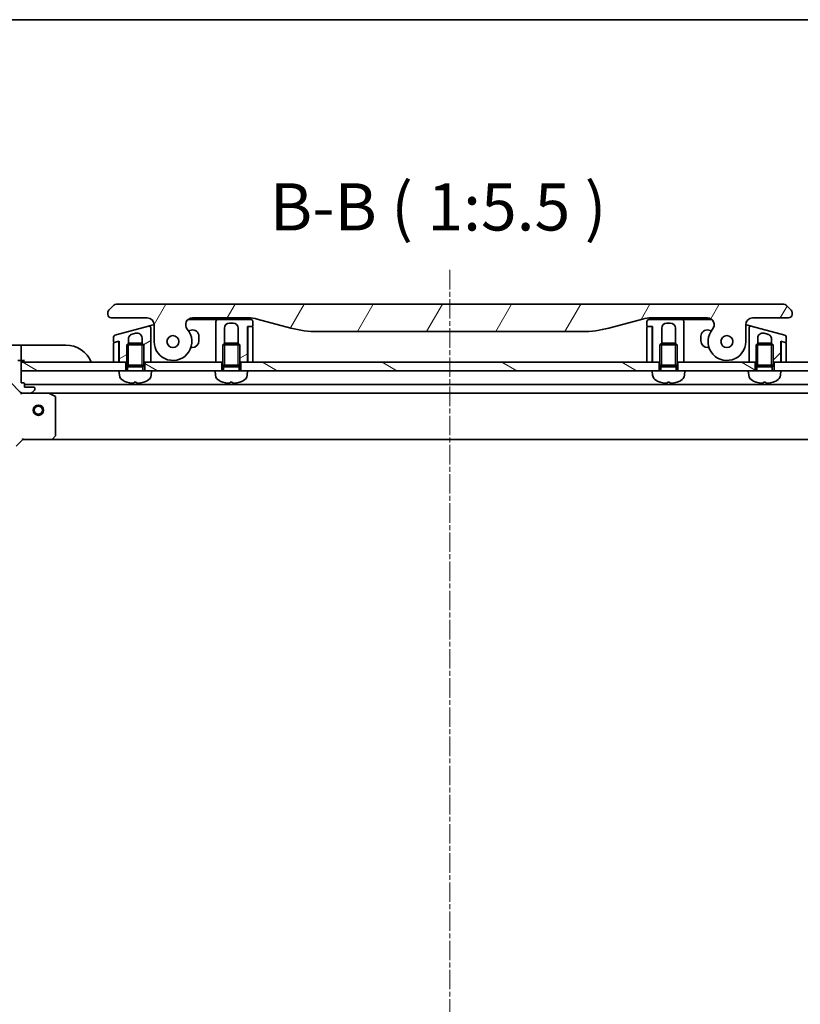
# Model space of a CAD drawing. Units: millimetres. Extents: x 0 to 8858, y 0 to 1546.
# Drawn here: x 1777 to 2005, y 1259 to 1546 of the extents above; entities that cross this region are included whole.
import ezdxf

# ---------------------------------------------------------------- set-up
doc = ezdxf.new("R2010")
doc.units = ezdxf.units.MM
doc.linetypes.add('CHAIN', pattern=[0.3543, 0.2362, -0.0295, 0.0591, -0.0295])
for name, color, linetype, lineweight in [('Border (ISO)', 7, 'Continuous', 35), ('Centerline (ISO)', 131, 'Continuous', 18), ('Hatch (ISO)', 1, 'Continuous', 18), ('Symbol (ISO)', 7, 'Continuous', 18), ('Visible (ISO)', 7, 'Continuous', 35), ('Visible Narrow (ISO)', 7, 'Continuous', 25)]:
    doc.layers.add(name, color=color, linetype=linetype, lineweight=lineweight)
doc.styles.add('Note Text (TK)', font='MS PGothic.ttf')
pattern_1 = [(150.0002, (1494.25, -44), (-8.73119, -15.123), [])]
pattern_2 = [(30, (1494.25, -44), (-8.73126, 15.12297), [])]

# ---------------------------------------------------------------- blocks, each defined once
blk = doc.blocks.new('図面枠 tk図枠')
at = {"layer": 'Border (ISO)'}
blk.add_line((14.5, 289), (405.5, 289), dxfattribs=at)

msp = doc.modelspace()

# ---------------------------------------------------------------- hatches: boundary and pattern name
at = {"layer": 'Hatch (ISO)'}
h = msp.add_hatch(dxfattribs=at)
h.set_pattern_fill('ANSI31', color=256, scale=139.7, angle=14.999978, style=0)
h.set_pattern_definition([(60, (1494.25, -44), (-15.12297, 8.73126), [])])
edge = h.paths.add_edge_path()
edge.add_ellipse((1827.4086, 1456.5765), major_axis=(-1.3067, 1.5141), ratio=1, start_angle=319.206605, end_angle=450)
edge.add_ellipse((1821.7305, 1451.6765), major_axis=(0, -5.5), ratio=1, start_angle=270, end_angle=490.793395, ccw=False)
edge.add_line((1816.2305, 1451.6765), (1816.2305, 1456.5765))
edge.add_ellipse((1814.2305, 1456.5765), major_axis=(2, 0), ratio=1, start_angle=0, end_angle=90)
edge.add_line((1814.2305, 1458.5765), (1803.7305, 1458.5765))
edge.add_ellipse((1803.7305, 1459.5765), major_axis=(-1, 0), ratio=1, start_angle=0, end_angle=90, ccw=False)
edge.add_line((1802.7305, 1459.5765), (1802.7305, 1460.1623))
edge.add_ellipse((1803.7305, 1460.1623), major_axis=(-0.7071, -0.7071), ratio=1, start_angle=270, end_angle=315, ccw=False)
edge.add_line((1803.0234, 1460.8694), (1804.4376, 1462.2836))
edge.add_ellipse((1805.1447, 1461.5765), major_axis=(-1, 0), ratio=1, start_angle=270, end_angle=315, ccw=False)
edge.add_line((1805.1447, 1462.5765), (1999.8163, 1462.5765))
edge.add_ellipse((1999.8163, 1461.5765), major_axis=(-0.7071, 0.7071), ratio=1, start_angle=270, end_angle=315, ccw=False)
edge.add_line((2000.5234, 1462.2836), (2001.9376, 1460.8694))
edge.add_ellipse((2001.2305, 1460.1623), major_axis=(0.7071, -0.7071), ratio=1, start_angle=45, end_angle=90, ccw=False)
edge.add_line((2002.2305, 1460.1623), (2002.2305, 1459.5765))
edge.add_ellipse((2001.2305, 1459.5765), major_axis=(1, 0), ratio=1, start_angle=270, end_angle=360, ccw=False)
edge.add_line((2001.2305, 1458.5765), (1990.7305, 1458.5765))
edge.add_ellipse((1990.7305, 1456.5765), major_axis=(0, 2), ratio=1, start_angle=0, end_angle=90)
edge.add_line((1988.7305, 1456.5765), (1988.7305, 1451.6765))
edge.add_ellipse((1983.2305, 1451.6765), major_axis=(-3.5933, -4.1639), ratio=1, start_angle=270, end_angle=490.793395, ccw=False)
edge.add_ellipse((1977.5525, 1456.5765), major_axis=(2, 0), ratio=1, start_angle=319.206605, end_angle=450)
edge.add_line((1977.5525, 1458.5765), (1961.2612, 1458.5765))
edge.add_ellipse((1961.2612, 1448.5765), major_axis=(9.6593, 2.5882), ratio=1, start_angle=75, end_angle=90)
edge.add_line((1958.673, 1458.2357), (1948.8314, 1455.5987))
edge.add_ellipse((1941.0669, 1484.5765), major_axis=(30, 0), ratio=1, start_angle=270, end_angle=285, ccw=False)
edge.add_line((1941.0669, 1454.5765), (1863.8942, 1454.5765))
edge.add_ellipse((1863.8942, 1484.5765), major_axis=(28.9778, -7.7646), ratio=1, start_angle=270, end_angle=285, ccw=False)
edge.add_line((1856.1296, 1455.5987), (1846.2881, 1458.2357))
edge.add_ellipse((1843.6999, 1448.5765), major_axis=(10, 0), ratio=1, start_angle=75, end_angle=90)
edge.add_line((1843.6999, 1458.5765), (1827.4086, 1458.5765))
edge = h.paths.add_edge_path(flags=0)
edge.add_ellipse((1821.7305, 1451.6765), major_axis=(0, 1.75), ratio=1, start_angle=173.835921, end_angle=450)
edge.add_ellipse((1821.7305, 1451.6765), major_axis=(-1.7399, 0.1879), ratio=1, start_angle=6.164079, end_angle=90)
edge = h.paths.add_edge_path(flags=0)
edge.add_ellipse((1983.2305, 1451.6765), major_axis=(0.1814, 1.7406), ratio=1, start_angle=179.784923, end_angle=450)
edge.add_ellipse((1983.2305, 1451.6765), major_axis=(-1.7399, 0.1879), ratio=1, start_angle=0.215077, end_angle=90)
h = msp.add_hatch(dxfattribs=at)
h.set_pattern_fill('ANSI31', color=256, scale=139.7, angle=-14.999978, style=0)
h.set_pattern_definition(pattern_2)
edge = h.paths.add_edge_path()
edge.add_line((1845.0305, 1456.2765), (1845.0305, 1457.5765))
edge.add_ellipse((1844.5305, 1457.5765), major_axis=(0, 0.5), ratio=1, start_angle=270, end_angle=360)
edge.add_line((1844.5305, 1458.0765), (1834.7305, 1458.0765))
edge.add_ellipse((1834.7305, 1457.5765), major_axis=(-0.5, 0), ratio=1, start_angle=270, end_angle=360)
edge.add_line((1834.2305, 1457.5765), (1834.2305, 1454.5765))
edge.add_line((1834.2305, 1454.5765), (1834.2305, 1445.6765))
edge.add_line((1834.2305, 1445.6765), (1835.9805, 1445.6765))
edge.add_line((1835.9805, 1445.6765), (1836.2305, 1445.6765))
edge.add_line((1836.2305, 1445.6765), (1836.2305, 1450.6856))
edge.add_line((1836.2305, 1450.6856), (1836.7213, 1451.1765))
edge.add_line((1836.7213, 1451.1765), (1836.7305, 1451.1765))
edge.add_line((1836.7305, 1451.1765), (1836.7305, 1455.5765))
edge.add_ellipse((1838.2305, 1455.5765), major_axis=(0, 1.5), ratio=1, start_angle=0, end_angle=90, ccw=False)
edge.add_line((1838.2305, 1457.0765), (1839.2305, 1457.0765))
edge.add_ellipse((1839.2305, 1455.5765), major_axis=(1.5, 0), ratio=1, start_angle=0, end_angle=90, ccw=False)
edge.add_line((1840.7305, 1455.5765), (1840.7305, 1451.1765))
edge.add_line((1840.7305, 1451.1765), (1840.7398, 1451.1765))
edge.add_line((1840.7398, 1451.1765), (1841.2305, 1450.6856))
edge.add_line((1841.2305, 1450.6856), (1841.2305, 1445.6765))
edge.add_line((1841.2305, 1445.6765), (1841.4805, 1445.6765))
edge.add_line((1841.4805, 1445.6765), (1843.4305, 1445.6765))
edge.add_line((1843.4305, 1445.6765), (1843.4305, 1456.0765))
edge.add_line((1843.4305, 1456.0765), (1843.7305, 1456.0765))
edge.add_line((1843.7305, 1456.0765), (1844.8305, 1456.0765))
edge.add_ellipse((1844.8305, 1456.2765), major_axis=(0.2, 0), ratio=1, start_angle=270, end_angle=360)
h = msp.add_hatch(dxfattribs=at)
h.set_pattern_fill('ANSI31', color=256, scale=139.7, angle=-14.999978, style=0)
h.set_pattern_definition(pattern_2)
edge = h.paths.add_edge_path()
edge.add_line((1814.6011, 1456.1662), (1804.8011, 1453.5403))
edge.add_ellipse((1804.9305, 1453.0573), major_axis=(-0.483, -0.1294), ratio=1, start_angle=270, end_angle=345)
edge.add_line((1804.4305, 1453.0573), (1804.4305, 1451.6311))
edge.add_ellipse((1804.6305, 1451.6311), major_axis=(0, -0.2), ratio=1, start_angle=270, end_angle=375)
edge.add_line((1804.6823, 1451.4379), (1805.6788, 1451.7049))
edge.add_line((1805.6788, 1451.7049), (1806.0305, 1451.7991))
edge.add_line((1806.0305, 1451.7991), (1806.0305, 1445.6765))
edge.add_line((1806.0305, 1445.6765), (1807.9805, 1445.6765))
edge.add_line((1807.9805, 1445.6765), (1808.2305, 1445.6765))
edge.add_line((1808.2305, 1445.6765), (1808.2305, 1450.6856))
edge.add_line((1808.2305, 1450.6856), (1808.7213, 1451.1765))
edge.add_line((1808.7213, 1451.1765), (1808.7305, 1451.1765))
edge.add_line((1808.7305, 1451.1765), (1808.7305, 1452.4069))
edge.add_spline(control_points=[(1808.7305, 1452.4069), (1808.7305, 1452.5438), (1808.7493, 1452.6803), (1808.8228, 1452.9419), (1808.8762, 1453.0655), (1809.0455, 1453.3467), (1809.1769, 1453.492), (1809.4854, 1453.7226), (1809.6585, 1453.8065), (1809.8423, 1453.8558)], knot_values=[-0.19618477, -0.19618477, -0.19618477, -0.19618477, -0.15511394, -0.15511394, -0.11504667, -0.11504667, -0.05707678, -0.05707678, -0.00000004, -0.00000004, -0.00000004, -0.00000004], degree=3, periodic=0)
edge.add_line((1809.8423, 1453.8558), (1810.8423, 1454.1237))
edge.add_ellipse((1811.2305, 1452.6748), major_axis=(1.4489, 0.3882), ratio=1, start_angle=345, end_angle=450, ccw=False)
edge.add_line((1812.7305, 1452.6748), (1812.7305, 1451.1765))
edge.add_line((1812.7305, 1451.1765), (1812.7398, 1451.1765))
edge.add_line((1812.7398, 1451.1765), (1813.2305, 1450.6856))
edge.add_line((1813.2305, 1450.6856), (1813.2305, 1445.6765))
edge.add_line((1813.2305, 1445.6765), (1813.4805, 1445.6765))
edge.add_line((1813.4805, 1445.6765), (1815.2305, 1445.6765))
edge.add_line((1815.2305, 1445.6765), (1815.2305, 1452.8454))
edge.add_line((1815.2305, 1452.8454), (1815.2305, 1455.6832))
edge.add_ellipse((1814.7305, 1455.6832), major_axis=(0, 0.5), ratio=1, start_angle=270, end_angle=375)
h = msp.add_hatch(dxfattribs=at)
h.set_pattern_fill('ANSI31', color=256, scale=139.7, style=0)
h.set_pattern_definition([(45, (1494.25, -44), (-12.34785, 12.34785), [])])
edge = h.paths.add_edge_path()
edge.add_line((2000.1599, 1453.5403), (1990.3599, 1456.1662))
edge.add_ellipse((1990.2305, 1455.6832), major_axis=(-0.483, 0.1294), ratio=1, start_angle=270, end_angle=375)
edge.add_line((1989.7305, 1455.6832), (1989.7305, 1452.8454))
edge.add_line((1989.7305, 1452.8454), (1989.7305, 1445.6765))
edge.add_line((1989.7305, 1445.6765), (1991.4805, 1445.6765))
edge.add_line((1991.4805, 1445.6765), (1991.7305, 1445.6765))
edge.add_line((1991.7305, 1445.6765), (1991.7305, 1450.6856))
edge.add_line((1991.7305, 1450.6856), (1992.2213, 1451.1765))
edge.add_line((1992.2213, 1451.1765), (1992.2305, 1451.1765))
edge.add_line((1992.2305, 1451.1765), (1992.2305, 1452.6748))
edge.add_ellipse((1993.7305, 1452.6748), major_axis=(-1.4489, 0.3882), ratio=1, start_angle=270, end_angle=375, ccw=False)
edge.add_line((1994.1188, 1454.1237), (1995.1188, 1453.8558))
edge.add_spline(control_points=[(1995.1188, 1453.8558), (1995.251, 1453.8203), (1995.3781, 1453.7669), (1995.6117, 1453.6281), (1995.7174, 1453.5445), (1995.9452, 1453.3082), (1996.0515, 1453.1436), (1996.1944, 1452.786), (1996.2305, 1452.5971), (1996.2305, 1452.4069)], knot_values=[-0.19618482, -0.19618482, -0.19618482, -0.19618482, -0.15510491, -0.15510491, -0.11502949, -0.11502949, -0.0570656, -0.0570656, -0.00000004, -0.00000004, -0.00000004, -0.00000004], degree=3, periodic=0)
edge.add_line((1996.2305, 1452.4069), (1996.2305, 1451.1765))
edge.add_line((1996.2305, 1451.1765), (1996.2398, 1451.1765))
edge.add_line((1996.2398, 1451.1765), (1996.7305, 1450.6856))
edge.add_line((1996.7305, 1450.6856), (1996.7305, 1445.6765))
edge.add_line((1996.7305, 1445.6765), (1996.9805, 1445.6765))
edge.add_line((1996.9805, 1445.6765), (1998.9305, 1445.6765))
edge.add_line((1998.9305, 1445.6765), (1998.9305, 1451.7991))
edge.add_line((1998.9305, 1451.7991), (1999.2823, 1451.7049))
edge.add_line((1999.2823, 1451.7049), (2000.2788, 1451.4379))
edge.add_ellipse((2000.3305, 1451.6311), major_axis=(-0.0518, -0.1932), ratio=1, start_angle=0, end_angle=105)
edge.add_line((2000.5305, 1451.6311), (2000.5305, 1453.0573))
edge.add_ellipse((2000.0305, 1453.0573), major_axis=(0, 0.5), ratio=1, start_angle=270, end_angle=345)
h = msp.add_hatch(dxfattribs=at)
h.set_pattern_fill('ANSI31', color=256, scale=139.7, angle=75.000175, style=0)
h.set_pattern_definition([(120.0002, (1494.25, -44), (-15.12294, -8.7313), [])])
edge = h.paths.add_edge_path()
edge.add_ellipse((1777.8947, 1437.6765), major_axis=(0.7071, -0.7071), ratio=1, start_angle=270, end_angle=315)
edge.add_line((1777.8947, 1436.6765), (1780.2734, 1436.6765))
edge.add_ellipse((1780.2734, 1437.1765), major_axis=(0.5, 0), ratio=1, start_angle=270, end_angle=315)
edge.add_line((1780.627, 1436.8229), (1781.3341, 1437.53))
edge.add_ellipse((1780.9805, 1437.8836), major_axis=(0.3536, 0.3536), ratio=1, start_angle=270, end_angle=315)
edge.add_line((1781.4805, 1437.8836), (1781.4805, 1438.0765))
edge.add_ellipse((1781.1805, 1438.0765), major_axis=(0, 0.3), ratio=1, start_angle=270, end_angle=360)
edge.add_line((1781.1805, 1438.3765), (1778.4805, 1438.3765))
edge.add_line((1778.4805, 1438.3765), (1778.4805, 1439.3765))
edge.add_ellipse((1778.1805, 1439.3765), major_axis=(0, 0.3), ratio=1, start_angle=270, end_angle=360)
edge.add_line((1778.1805, 1439.6765), (1777.4805, 1439.6765))
edge.add_line((1777.4805, 1439.6765), (1777.4805, 1443.1765))
edge.add_line((1777.4805, 1443.1765), (1777.4805, 1445.6765))
edge.add_line((1777.4805, 1445.6765), (1777.4805, 1445.8765))
edge.add_ellipse((1777.1805, 1445.8765), major_axis=(0, 0.3), ratio=1, start_angle=270, end_angle=360)
edge.add_line((1777.1805, 1446.1765), (1776.4805, 1446.1765))
edge.add_line((1776.4805, 1446.1765), (1776.4805, 1446.3765))
edge.add_ellipse((1776.1805, 1446.3765), major_axis=(0, 0.3), ratio=1, start_angle=270, end_angle=360)
edge.add_line((1776.1805, 1446.6765), (1772.4805, 1446.6765))
edge.add_ellipse((1772.4805, 1426.6765), major_axis=(-20, 0), ratio=1, start_angle=270, end_angle=360)
edge.add_line((1752.4805, 1426.6765), (1752.4805, 1422.9765))
edge.add_ellipse((1752.7805, 1422.9765), major_axis=(0, -0.3), ratio=1, start_angle=270, end_angle=360)
edge.add_line((1752.7805, 1422.6765), (1752.9805, 1422.6765))
edge.add_line((1752.9805, 1422.6765), (1752.9805, 1421.9765))
edge.add_ellipse((1753.2805, 1421.9765), major_axis=(0, -0.3), ratio=1, start_angle=270, end_angle=360)
edge.add_line((1753.2805, 1421.6765), (1757.9805, 1421.6765))
edge.add_line((1757.9805, 1421.6765), (1759.4805, 1421.6765))
edge.add_line((1759.4805, 1421.6765), (1759.4805, 1420.9765))
edge.add_ellipse((1759.7805, 1420.9765), major_axis=(0, -0.3), ratio=1, start_angle=270, end_angle=360)
edge.add_line((1759.7805, 1420.6765), (1760.7805, 1420.6765))
edge.add_line((1760.7805, 1420.6765), (1760.7805, 1417.9765))
edge.add_ellipse((1761.0805, 1417.9765), major_axis=(0, -0.3), ratio=1, start_angle=270, end_angle=360)
edge.add_line((1761.0805, 1417.6765), (1761.2734, 1417.6765))
edge.add_ellipse((1761.2734, 1418.1765), major_axis=(0.5, 0), ratio=1, start_angle=270, end_angle=315)
edge.add_line((1761.627, 1417.8229), (1762.3341, 1418.53))
edge.add_ellipse((1761.9805, 1418.8836), major_axis=(0.3536, 0.3536), ratio=1, start_angle=270, end_angle=315)
edge.add_line((1762.4805, 1418.8836), (1762.4805, 1421.2623))
edge.add_ellipse((1761.4805, 1421.2623), major_axis=(0, 1), ratio=1, start_angle=270, end_angle=315)
edge.add_line((1762.1876, 1421.9694), (1756.2097, 1427.9474))
edge.add_ellipse((1756.5632, 1428.3009), major_axis=(-0.3536, 0.3536), ratio=1, start_angle=39.172893, end_angle=90, ccw=False)
edge.add_ellipse((1772.4805, 1426.6765), major_axis=(1.6752, 16.4147), ratio=1, start_angle=11.654213, end_angle=90, ccw=False)
edge.add_ellipse((1770.8561, 1442.5938), major_axis=(0.4974, 0.0508), ratio=1, start_angle=39.172893, end_angle=90, ccw=False)
edge.add_line((1771.2097, 1442.9474), (1777.1876, 1436.9694))
h = msp.add_hatch(dxfattribs=at)
h.set_pattern_fill('ANSI31', color=256, scale=139.7, angle=105.000246, style=0)
h.set_pattern_definition(pattern_1)
h.paths.add_polyline_path([(1807.9805, 1443.1765), (1805.9805, 1443.1765), (1777.4805, 1443.1765), (1777.4805, 1445.6765), (1804.4305, 1445.6765), (1805.9305, 1445.6765), (1806.0305, 1445.6765), (1807.9805, 1445.6765)])
h = msp.add_hatch(dxfattribs=at)
h.set_pattern_fill('ANSI31', color=256, scale=139.7, angle=105.000246, style=0)
h.set_pattern_definition(pattern_1)
h.paths.add_polyline_path([(1835.9805, 1443.1765), (1833.9805, 1443.1765), (1815.4805, 1443.1765), (1813.4805, 1443.1765), (1813.4805, 1445.6765), (1815.2305, 1445.6765), (1834.2305, 1445.6765), (1835.9805, 1445.6765)])
h = msp.add_hatch(dxfattribs=at)
h.set_pattern_fill('ANSI31', color=256, scale=139.7, angle=105.000246, style=0)
h.set_pattern_definition(pattern_1)
h.paths.add_polyline_path([(1843.4805, 1443.1765), (1841.4805, 1443.1765), (1841.4805, 1445.6765), (1843.4305, 1445.6765), (1843.5305, 1445.6765), (1845.0305, 1445.6765), (1959.9305, 1445.6765), (1961.4305, 1445.6765), (1961.5305, 1445.6765), (1963.4805, 1445.6765), (1963.4805, 1443.1765), (1961.4805, 1443.1765)])
h = msp.add_hatch(dxfattribs=at)
h.set_pattern_fill('ANSI31', color=256, scale=139.7, angle=105.000246, style=0)
h.set_pattern_definition(pattern_1)
h.paths.add_polyline_path([(1970.9805, 1443.1765), (1968.9805, 1443.1765), (1968.9805, 1445.6765), (1970.7305, 1445.6765), (1989.7305, 1445.6765), (1991.4805, 1445.6765), (1991.4805, 1443.1765), (1989.4805, 1443.1765)])
h = msp.add_hatch(dxfattribs=at)
h.set_pattern_fill('ANSI31', color=256, scale=139.7, angle=105.000246, style=0)
h.set_pattern_definition(pattern_1)
h.paths.add_polyline_path([(1998.9805, 1443.1765), (1996.9805, 1443.1765), (1996.9805, 1445.6765), (1998.9305, 1445.6765), (1999.0305, 1445.6765), (2000.5305, 1445.6765), (2027.4805, 1445.6765), (2027.4805, 1443.1765)])

# ---------------------------------------------------------------- linework, layer by layer
at = {"layer": 'Centerline (ISO)', "linetype": 'CHAIN', "ltscale": 23.990969}
msp.add_line((1902.4805, 1472.5519), (1902.4805, 1073.9265), dxfattribs=at)
at = {"layer": 'Visible (ISO)'}
for p, q in [((1804.4376, 1462.2836), (1803.0234, 1460.8694)), ((1999.8163, 1462.5765), (1805.1447, 1462.5765)), ((2001.9376, 1460.8694), (2000.5234, 1462.2836)), ((1802.7305, 1460.1623), (1802.7305, 1459.5765)), ((1803.7305, 1458.5765), (1814.2305, 1458.5765)), ((1826.0857, 1458.0765), (1833.7305, 1458.0765)), ((1827.4086, 1458.5765), (1843.6999, 1458.5765)), ((1834.7305, 1458.0765), (1833.7305, 1458.0765)), ((1844.5305, 1458.0765), (1834.7305, 1458.0765)), ((1837.8628, 1458.5765), (1837.8628, 1458.3765)), ((1837.8628, 1458.3765), (1838.1316, 1458.3765)), ((1838.1316, 1458.5765), (1838.1316, 1458.3765)), ((1838.1316, 1458.3765), (1838.3332, 1458.3765)), ((1838.3332, 1458.5765), (1838.3332, 1458.3765)), ((1838.3332, 1458.3765), (1839.0948, 1458.3765)), ((1839.0948, 1458.5765), (1839.0948, 1458.3765)), ((1839.0948, 1458.3765), (1839.274, 1458.3765)), ((1839.274, 1458.5765), (1839.274, 1458.3765)), ((1839.274, 1458.3765), (1839.5204, 1458.3765)), ((1839.5204, 1458.5765), (1839.5204, 1458.3765)), ((1846.2881, 1458.2357), (1856.1296, 1455.5987)), ((1948.8314, 1455.5987), (1958.673, 1458.2357)), ((1970.2305, 1458.0765), (1960.4305, 1458.0765)), ((1961.2612, 1458.5765), (1977.5525, 1458.5765)), ((1970.2305, 1458.0765), (1971.2305, 1458.0765)), ((1971.2305, 1458.0765), (1978.8754, 1458.0765)), ((1990.7305, 1458.5765), (2001.2305, 1458.5765)), ((2002.2305, 1459.5765), (2002.2305, 1460.1623)), ((1814.6011, 1456.1662), (1804.8011, 1453.5403)), ((1814.6011, 1456.1662), (1815.6011, 1456.4341)), ((1815.2305, 1452.8454), (1815.2305, 1455.6832)), ((1815.6011, 1456.4341), (1816.2304, 1456.6027)), ((1816.2305, 1456.5765), (1816.2305, 1451.6765)), ((1834.2305, 1457.5765), (1834.2305, 1454.5765)), ((1836.7305, 1451.1765), (1836.7305, 1455.5765)), ((1838.2305, 1457.0765), (1839.2305, 1457.0765)), ((1840.7305, 1455.5765), (1840.7305, 1451.1765)), ((1843.4305, 1445.6765), (1843.4305, 1456.0765)), ((1843.4305, 1456.0765), (1844.8305, 1456.0765)), ((1843.5305, 1455.8765), (1843.5305, 1445.6765)), ((1844.8305, 1456.0765), (1843.7305, 1456.0765)), ((1845.0305, 1456.2765), (1845.0305, 1457.5765)), ((1845.0305, 1445.6765), (1845.0305, 1455.8765)), ((1959.9305, 1457.5765), (1959.9305, 1456.2765)), ((1959.9305, 1455.8765), (1959.9305, 1445.6765)), ((1960.1305, 1456.0765), (1961.5305, 1456.0765)), ((1961.2305, 1456.0765), (1960.1305, 1456.0765)), ((1961.4305, 1445.6765), (1961.4305, 1455.8765)), ((1961.5305, 1456.0765), (1961.5305, 1445.6765)), ((1964.2305, 1451.1765), (1964.2305, 1455.5765)), ((1965.7305, 1457.0765), (1966.7305, 1457.0765)), ((1968.2305, 1455.5765), (1968.2305, 1451.1765)), ((1970.7305, 1454.5765), (1970.7305, 1457.5765)), ((1988.7305, 1451.6765), (1988.7305, 1456.5765)), ((1988.7307, 1456.6027), (1989.3599, 1456.4341)), ((1989.3599, 1456.4341), (1990.3599, 1456.1662)), ((1989.7305, 1455.6832), (1989.7305, 1452.8454)), ((2000.1599, 1453.5403), (1990.3599, 1456.1662)), ((1804.4305, 1453.0573), (1804.4305, 1451.6311)), ((1808.7305, 1451.1765), (1808.7305, 1452.4069)), ((1809.8423, 1453.8558), (1810.8423, 1454.1237)), ((1812.7305, 1452.6748), (1812.7305, 1451.1765)), ((1815.2305, 1445.6765), (1815.2305, 1452.8454)), ((1815.2305, 1452.8453), (1815.2305, 1452.8453)), ((1827.0147, 1455.0059), (1826.2558, 1454.8025)), ((1829.2805, 1451.9265), (1829.2805, 1453.2672)), ((1834.2305, 1454.5765), (1834.2305, 1445.6765)), ((1863.8942, 1454.5765), (1941.0669, 1454.5765)), ((1970.7305, 1445.6765), (1970.7305, 1454.5765)), ((1975.6805, 1453.2672), (1975.6805, 1451.9265)), ((1978.7053, 1454.8025), (1977.9464, 1455.0059)), ((1989.7305, 1452.8454), (1989.7305, 1445.6765)), ((1992.2305, 1451.1765), (1992.2305, 1452.6748)), ((1994.1188, 1454.1237), (1995.1188, 1453.8558)), ((1996.2305, 1452.4069), (1996.2305, 1451.1765)), ((2000.5305, 1451.6311), (2000.5305, 1453.0573)), ((1777.4805, 1450.6765), (1772.4805, 1450.6765)), ((1777.4805, 1450.6765), (1777.4805, 1450.53)), ((1778.4805, 1450.6765), (1777.4805, 1450.6765)), ((1777.4805, 1448.8229), (1777.4805, 1450.53)), ((1778.4805, 1450.6765), (1790.4805, 1450.6765)), ((1804.4305, 1451.2169), (1804.4305, 1445.6765)), ((1805.6788, 1451.7049), (1804.5788, 1451.4101)), ((1804.6823, 1451.4379), (1806.0305, 1451.7991)), ((1805.9305, 1451.5117), (1805.9305, 1451.7723)), ((1805.9305, 1445.6765), (1805.9305, 1451.5117)), ((1806.0305, 1451.7991), (1806.0305, 1445.6765)), ((1808.7213, 1451.1765), (1808.2305, 1450.6856)), ((1813.2305, 1450.6856), (1808.2305, 1450.6856)), ((1808.2305, 1444.7765), (1808.2305, 1450.6856)), ((1808.7213, 1451.1765), (1812.7398, 1451.1765)), ((1812.7398, 1451.1765), (1813.2305, 1450.6856)), ((1813.2305, 1444.7765), (1813.2305, 1450.6856)), ((1826.9447, 1449.9265), (1827.2805, 1449.9265)), ((1836.7213, 1451.1765), (1836.2305, 1450.6856)), ((1841.2305, 1450.6856), (1836.2305, 1450.6856)), ((1836.2305, 1444.7765), (1836.2305, 1450.6856)), ((1836.7213, 1451.1765), (1840.7398, 1451.1765)), ((1840.7398, 1451.1765), (1841.2305, 1450.6856)), ((1841.2305, 1444.7765), (1841.2305, 1450.6856)), ((1964.2213, 1451.1765), (1963.7305, 1450.6856)), ((1968.7305, 1450.6856), (1963.7305, 1450.6856)), ((1963.7305, 1444.7765), (1963.7305, 1450.6856)), ((1964.2213, 1451.1765), (1968.2398, 1451.1765)), ((1968.2398, 1451.1765), (1968.7305, 1450.6856)), ((1968.7305, 1444.7765), (1968.7305, 1450.6856)), ((1977.6805, 1449.9265), (1978.0164, 1449.9265)), ((1992.2213, 1451.1765), (1991.7305, 1450.6856)), ((1996.7305, 1450.6856), (1991.7305, 1450.6856)), ((1991.7305, 1444.7765), (1991.7305, 1450.6856)), ((1992.2213, 1451.1765), (1996.2398, 1451.1765)), ((1996.2398, 1451.1765), (1996.7305, 1450.6856)), ((1996.7305, 1444.7765), (1996.7305, 1450.6856)), ((1998.9305, 1445.6765), (1998.9305, 1451.7991)), ((1998.9305, 1451.7991), (2000.2788, 1451.4379)), ((1999.0305, 1451.5117), (1999.0305, 1451.7723)), ((1999.0305, 1451.5117), (1999.0305, 1445.6765)), ((2000.3823, 1451.4101), (1999.2823, 1451.7049)), ((2000.5305, 1445.6765), (2000.5305, 1451.2169)), ((1777.4805, 1448.8229), (1777.4805, 1448.4694)), ((1777.4805, 1446.1765), (1777.4805, 1448.4694)), ((1806.0305, 1445.6765), (1805.9333, 1448.5932)), ((1998.9305, 1445.6765), (1999.0278, 1448.5932)), ((1777.1805, 1446.1765), (1776.4805, 1446.1765)), ((1777.1805, 1446.1765), (1777.4805, 1446.1765)), ((1777.4805, 1446.1765), (1778.4805, 1446.1765)), ((1777.4805, 1439.6765), (1777.4805, 1445.8765)), ((1777.4805, 1445.6765), (1777.4805, 1443.1765)), ((1807.9805, 1445.6765), (1777.4805, 1445.6765)), ((1804.4305, 1445.6765), (1805.9305, 1445.6765)), ((1806.0305, 1445.6765), (1808.2305, 1445.6765)), ((1807.9805, 1443.1765), (1807.9805, 1445.6765)), ((1813.2305, 1444.7765), (1808.2305, 1444.7765)), ((1808.4758, 1444.2857), (1808.2305, 1444.7765)), ((1813.2305, 1444.7765), (1808.2305, 1444.7765)), ((1812.9853, 1444.2857), (1808.4758, 1444.2857)), ((1808.4758, 1443.1765), (1808.4758, 1444.2857)), ((1812.9853, 1444.2857), (1813.2305, 1444.7765)), ((1812.9853, 1443.1765), (1812.9853, 1444.2857)), ((1813.2305, 1445.6765), (1815.2305, 1445.6765)), ((1835.9805, 1445.6765), (1813.4805, 1445.6765)), ((1813.4805, 1445.6765), (1813.4805, 1443.1765)), ((1834.2305, 1445.6765), (1836.2305, 1445.6765)), ((1835.9805, 1443.1765), (1835.9805, 1445.6765)), ((1841.2305, 1444.7765), (1836.2305, 1444.7765)), ((1836.4758, 1444.2857), (1836.2305, 1444.7765)), ((1841.2305, 1444.7765), (1836.2305, 1444.7765)), ((1840.9853, 1444.2857), (1836.4758, 1444.2857)), ((1836.4758, 1443.1765), (1836.4758, 1444.2857)), ((1840.9853, 1444.2857), (1841.2305, 1444.7765)), ((1840.9853, 1443.1765), (1840.9853, 1444.2857)), ((1841.2305, 1445.6765), (1843.4305, 1445.6765)), ((1841.4805, 1445.6765), (1841.4805, 1443.1765)), ((1963.4805, 1445.6765), (1841.4805, 1445.6765)), ((1843.5305, 1446.3908), (1843.4305, 1445.6765)), ((1843.5305, 1445.6765), (1845.0305, 1445.6765)), ((1959.9305, 1445.6765), (1961.4305, 1445.6765)), ((1961.5305, 1445.6765), (1961.4305, 1446.3908)), ((1961.5305, 1445.6765), (1963.7305, 1445.6765)), ((1963.4805, 1443.1765), (1963.4805, 1445.6765)), ((1968.7305, 1444.7765), (1963.7305, 1444.7765)), ((1963.9758, 1444.2857), (1963.7305, 1444.7765)), ((1968.7305, 1444.7765), (1963.7305, 1444.7765)), ((1968.4853, 1444.2857), (1963.9758, 1444.2857)), ((1963.9758, 1443.1765), (1963.9758, 1444.2857)), ((1968.4853, 1444.2857), (1968.7305, 1444.7765)), ((1968.4853, 1443.1765), (1968.4853, 1444.2857)), ((1968.7305, 1445.6765), (1970.7305, 1445.6765)), ((1991.4805, 1445.6765), (1968.9805, 1445.6765)), ((1968.9805, 1445.6765), (1968.9805, 1443.1765)), ((1989.7305, 1445.6765), (1991.7305, 1445.6765)), ((1991.4805, 1443.1765), (1991.4805, 1445.6765)), ((1996.7305, 1444.7765), (1991.7305, 1444.7765)), ((1991.9758, 1444.2857), (1991.7305, 1444.7765)), ((1996.7305, 1444.7765), (1991.7305, 1444.7765)), ((1996.4853, 1444.2857), (1991.9758, 1444.2857)), ((1991.9758, 1443.1765), (1991.9758, 1444.2857)), ((1996.4853, 1444.2857), (1996.7305, 1444.7765)), ((1996.4853, 1443.1765), (1996.4853, 1444.2857)), ((1996.7305, 1445.6765), (1998.9305, 1445.6765)), ((2027.4805, 1445.6765), (1996.9805, 1445.6765)), ((1996.9805, 1445.6765), (1996.9805, 1443.1765)), ((1999.0305, 1445.6765), (2000.5305, 1445.6765)), ((1771.2097, 1442.9474), (1777.1876, 1436.9694)), ((1777.4805, 1443.1765), (1805.9805, 1443.1765)), ((1815.4805, 1443.1765), (1805.9805, 1443.1765)), ((1806.0906, 1441.9179), (1805.9805, 1443.1765)), ((1815.3704, 1441.9179), (1815.4805, 1443.1765)), ((1815.4805, 1443.1765), (1833.9805, 1443.1765)), ((1843.4805, 1443.1765), (1833.9805, 1443.1765)), ((1834.0906, 1441.9179), (1833.9805, 1443.1765)), ((1843.3704, 1441.9179), (1843.4805, 1443.1765)), ((1843.4805, 1443.1765), (1961.4805, 1443.1765)), ((1970.9805, 1443.1765), (1961.4805, 1443.1765)), ((1961.5906, 1441.9179), (1961.4805, 1443.1765)), ((1970.8704, 1441.9179), (1970.9805, 1443.1765)), ((1970.9805, 1443.1765), (1989.4805, 1443.1765)), ((1998.9805, 1443.1765), (1989.4805, 1443.1765)), ((1989.5906, 1441.9179), (1989.4805, 1443.1765)), ((1998.8704, 1441.9179), (1998.9805, 1443.1765)), ((1998.9805, 1443.1765), (2027.4805, 1443.1765)), ((1778.1805, 1439.6765), (1777.4805, 1439.6765)), ((1778.4805, 1438.3765), (1778.4805, 1439.3765)), ((2026.4805, 1439.1765), (1778.4805, 1439.1765)), ((1781.1805, 1438.3765), (1778.4805, 1438.3765)), ((1781.4805, 1437.8836), (1781.4805, 1438.0765)), ((1810.4465, 1439.8623), (1811.0146, 1439.8623)), ((1838.4465, 1439.8623), (1839.0146, 1439.8623)), ((1965.9465, 1439.8623), (1966.5146, 1439.8623)), ((1993.9465, 1439.8623), (1994.5146, 1439.8623)), ((1777.4805, 1436.6765), (1777.4805, 1436.7663)), ((1777.4805, 1436.6765), (1777.4805, 1436.3262)), ((1777.8946, 1436.6765), (1777.4805, 1436.6765)), ((1777.8947, 1436.6765), (1780.2734, 1436.6765)), ((1785.4097, 1436.6765), (1780.2734, 1436.6765)), ((1780.627, 1436.8229), (1781.3341, 1437.53)), ((1785.4097, 1436.6765), (2019.5514, 1436.6765)), ((1787.3147, 1435.7594), (1785.5439, 1436.6448)), ((1787.4805, 1424.2947), (1787.4805, 1435.4911)), ((1777.8563, 1423.4765), (1777.9805, 1423.1765)), ((1786.6365, 1423.2718), (1787.3999, 1424.09)), ((1775.9805, 1421.1765), (1777.9805, 1423.1765)), ((1777.9805, 1423.1765), (1786.4171, 1423.1765)), ((1786.4171, 1423.1765), (2018.5439, 1423.1765))]:
    msp.add_line(p, q, dxfattribs=at)
for centre, radius in [((1821.7305, 1451.6765), 1.75), ((1821.7305, 1451.6765), 1.75), ((1983.2305, 1451.6765), 1.75), ((1983.2305, 1451.6765), 1.75), ((1782.4805, 1431.6765), 1.5), ((1782.4805, 1431.6765), 1.1933)]:
    msp.add_circle(centre, radius, dxfattribs=at)
for centre, radius, start, end in [((1803.7305, 1460.1623), 1, 135, 180), ((1805.1447, 1461.5765), 1, 90.000002, 135.000002), ((1999.8163, 1461.5765), 1, 44.999998, 89.999998), ((2001.2305, 1460.1623), 1, 0, 45), ((1803.7305, 1459.5765), 1, 179.999997, 269.999997), ((1814.2305, 1456.5765), 2, 0, 90), ((1827.4086, 1456.5765), 2, 90, 220.793395), ((1834.7305, 1457.5765), 0.5, 90, 180), ((1843.6999, 1448.5765), 10, 75, 90), ((1844.5305, 1457.5765), 0.5, 0, 90), ((1961.2612, 1448.5765), 10, 90, 105), ((1960.4305, 1457.5765), 0.5, 90, 180), ((1970.2305, 1457.5765), 0.5, 0, 90), ((1977.5525, 1456.5765), 2, 319.206605, 90), ((1990.7305, 1456.5765), 2, 90, 180), ((2001.2305, 1459.5765), 1, 270.000003, 0.000003), ((1814.7305, 1455.6832), 0.5, 359.999986, 104.999986), ((1821.7305, 1451.6765), 5.5, 180, 40.793395), ((1827.4805, 1453.2672), 1.8, 0, 105), ((1838.2305, 1455.5765), 1.5, 90, 180), ((1839.2305, 1455.5765), 1.5, 0, 90), ((1843.7305, 1455.8765), 0.2, 90, 180), ((1844.8305, 1456.2765), 0.2, 270, 0), ((1844.8305, 1455.8765), 0.2, 0, 90), ((1863.8942, 1484.5765), 30, 255, 270), ((1941.0669, 1484.5765), 30, 270, 285), ((1960.1305, 1456.2765), 0.2, 180, 270), ((1960.1305, 1455.8765), 0.2, 90, 180), ((1961.2305, 1455.8765), 0.2, 0, 90), ((1965.7305, 1455.5765), 1.5, 90, 180), ((1966.7305, 1455.5765), 1.5, 0, 90), ((1977.4805, 1453.2672), 1.8, 75, 180), ((1983.2305, 1451.6765), 5.5, 139.206605, 0), ((1990.2305, 1455.6832), 0.5, 75.000014, 180.000014), ((1804.9305, 1453.0573), 0.5, 105, 180), ((1811.2305, 1452.6748), 1.5, 0, 105), ((1993.7305, 1452.6748), 1.5, 75, 180), ((2000.0305, 1453.0573), 0.5, 0, 75), ((1790.4805, 1442.6765), 8, 22.024313, 90), ((1804.6305, 1451.6311), 0.2, 180, 285), ((1804.6305, 1451.2169), 0.2, 105, 180), ((1805.7305, 1451.5117), 0.2, 359.999974, 104.99995), ((1827.2805, 1451.9265), 2, 270, 0), ((1977.6805, 1451.9265), 2, 180, 270), ((1999.2305, 1451.5117), 0.2, 75.00005, 180.000026), ((2000.3305, 1451.6311), 0.2, 255, 0), ((2000.3305, 1451.2169), 0.2, 0, 75), ((1810.9305, 1448.7598), 5, 180, 181.909152), ((1994.0305, 1448.7598), 5, 358.090848, 0), ((1777.1805, 1445.8765), 0.3, 0, 90), ((1777.9805, 1446.1765), 0.5, 180, 270), ((1808.083, 1442.0922), 2, 185, 243.816382), ((1813.378, 1442.0922), 2, 296.183618, 355), ((1836.083, 1442.0922), 2, 185, 243.816382), ((1841.378, 1442.0922), 2, 296.183618, 355), ((1963.583, 1442.0922), 2, 185, 243.816382), ((1968.878, 1442.0922), 2, 296.183618, 355), ((1991.583, 1442.0922), 2, 185, 243.816382), ((1996.878, 1442.0922), 2, 296.183618, 355), ((1778.1805, 1439.3765), 0.3, 0, 90), ((1781.1805, 1438.0765), 0.3, 0, 90), ((1780.9805, 1437.8836), 0.5, 315, 0), ((1810.7305, 1447.4765), 8, 243.816382, 251.991479), ((1808.2958, 1439.9869), 0.1246, 251.991479, 268.476953), ((1813.1653, 1439.9869), 0.1246, 271.523047, 288.008521), ((1810.7305, 1447.4765), 8, 288.008521, 296.183618), ((1838.7305, 1447.4765), 8, 243.816382, 251.991479), ((1836.2958, 1439.9869), 0.1246, 251.991479, 268.476953), ((1841.1653, 1439.9869), 0.1246, 271.523047, 288.008521), ((1838.7305, 1447.4765), 8, 288.008521, 296.183618), ((1966.2305, 1447.4765), 8, 243.816382, 251.991479), ((1963.7958, 1439.9869), 0.1246, 251.991479, 268.476953), ((1968.6653, 1439.9869), 0.1246, 271.523047, 288.008521), ((1966.2305, 1447.4765), 8, 288.008521, 296.183618), ((1994.2305, 1447.4765), 8, 243.816382, 251.991479), ((1991.7958, 1439.9869), 0.1246, 251.991479, 268.476953), ((1996.6653, 1439.9869), 0.1246, 271.523047, 288.008521), ((1994.2305, 1447.4765), 8, 288.008521, 296.183618), ((1777.8947, 1437.6765), 1, 225, 270), ((1780.2734, 1437.1765), 0.5, 270, 315), ((1785.4097, 1436.3765), 0.3, 63.434949, 90), ((1787.1805, 1435.4911), 0.3, 0, 63.434949), ((1787.1805, 1424.2947), 0.3, 316.985143, 0), ((1786.4171, 1423.4765), 0.3, 270, 316.985143)]:
    msp.add_arc(centre, radius, start, end, dxfattribs=at)
for centre, major_axis, ratio, start_param, end_param in [((1810.7452, 1447.4578), (-6.2968, -4.9299), 0.99385496, 0.59455511, 0.80966607), ((1810.9442, 1447.4578), (-0.6986, -7.9665), 0.06823627, 0.09987871, 0.31498967), ((1810.5169, 1447.4578), (0.6986, -7.9665), 0.06823627, 5.96819563, 6.1833066), ((1810.7159, 1447.4578), (-6.2968, 4.9299), 0.99385496, 2.33192658, 2.54703754), ((1838.7452, 1447.4578), (-6.2968, -4.9299), 0.99385496, 0.59455511, 0.80966607), ((1838.9442, 1447.4578), (-0.6986, -7.9665), 0.06823627, 0.09987871, 0.31498967), ((1838.5169, 1447.4578), (0.6986, -7.9665), 0.06823627, 5.96819563, 6.1833066), ((1838.7159, 1447.4578), (-6.2968, 4.9299), 0.99385496, 2.33192658, 2.54703754), ((1966.2452, 1447.4578), (-6.2968, -4.9299), 0.99385496, 0.59455511, 0.80966607), ((1966.4442, 1447.4578), (-0.6986, -7.9665), 0.06823627, 0.09987871, 0.31498967), ((1966.0169, 1447.4578), (0.6986, -7.9665), 0.06823627, 5.96819563, 6.1833066), ((1966.2159, 1447.4578), (-6.2968, 4.9299), 0.99385496, 2.33192658, 2.54703754), ((1994.2452, 1447.4578), (-6.2968, -4.9299), 0.99385496, 0.59455511, 0.80966607), ((1994.4442, 1447.4578), (-0.6986, -7.9665), 0.06823627, 0.09987871, 0.31498967), ((1994.0169, 1447.4578), (0.6986, -7.9665), 0.06823627, 5.96819563, 6.1833066), ((1994.2159, 1447.4578), (-6.2968, 4.9299), 0.99385496, 2.33192658, 2.54703754)]:
    msp.add_ellipse(centre, major_axis=major_axis, ratio=ratio, start_param=start_param, end_param=end_param, dxfattribs=at)
for points, knots in [([(1803.0234, 1460.8694), (1803.011, 1460.857), (1802.9988, 1460.8443), (1802.9869, 1460.8315), (1802.9751, 1460.8188), (1802.9637, 1460.806), (1802.9526, 1460.793), (1802.9417, 1460.7802), (1802.931, 1460.7672), (1802.9208, 1460.754), (1802.9106, 1460.7409), (1802.9008, 1460.7277), (1802.8914, 1460.7143), (1802.8727, 1460.6877), (1802.8556, 1460.6605), (1802.8402, 1460.6325), (1802.8248, 1460.6047), (1802.8111, 1460.5762), (1802.799, 1460.547), (1802.787, 1460.5178), (1802.7767, 1460.4879), (1802.768, 1460.4573), (1802.7592, 1460.4266), (1802.7521, 1460.3952), (1802.7466, 1460.3632), (1802.7438, 1460.347), (1802.7414, 1460.3307), (1802.7394, 1460.3143), (1802.7374, 1460.2977), (1802.7357, 1460.281), (1802.7344, 1460.2641), (1802.7331, 1460.2472), (1802.7321, 1460.2301), (1802.7315, 1460.2127), (1802.7309, 1460.196), (1802.7306, 1460.1791), (1802.7305, 1460.1623)], [0, 0, 0, 0, 0.063934138, 0.063934138, 0.063934138, 0.127279708, 0.127279708, 0.127279708, 0.190135052, 0.190135052, 0.190135052, 0.252591425, 0.252591425, 0.252591425, 0.376592362, 0.376592362, 0.376592362, 0.499982306, 0.499982306, 0.499982306, 0.623374325, 0.623374325, 0.623374325, 0.747381579, 0.747381579, 0.747381579, 0.809842805, 0.809842805, 0.809842805, 0.872704205, 0.872704205, 0.872704205, 0.936057121, 0.936057121, 0.936057121, 0.997312695, 0.997312695, 0.997312695, 0.997312695]), ([(2001.9376, 1460.8694), (2001.95, 1460.857), (2001.9623, 1460.8443), (2001.9742, 1460.8315), (2001.986, 1460.8188), (2001.9974, 1460.806), (2002.0084, 1460.793), (2002.0194, 1460.7802), (2002.03, 1460.7672), (2002.0403, 1460.754), (2002.0504, 1460.7409), (2002.0602, 1460.7277), (2002.0696, 1460.7143), (2002.0883, 1460.6877), (2002.1054, 1460.6605), (2002.1209, 1460.6325), (2002.1363, 1460.6047), (2002.15, 1460.5762), (2002.162, 1460.547), (2002.1741, 1460.5178), (2002.1844, 1460.4879), (2002.1931, 1460.4573), (2002.2019, 1460.4266), (2002.2089, 1460.3952), (2002.2145, 1460.3632), (2002.2173, 1460.347), (2002.2197, 1460.3307), (2002.2217, 1460.3143), (2002.2237, 1460.2977), (2002.2254, 1460.281), (2002.2267, 1460.2641), (2002.228, 1460.2472), (2002.229, 1460.2301), (2002.2296, 1460.2127), (2002.2302, 1460.196), (2002.2305, 1460.1791), (2002.2305, 1460.1623)], [0, 0, 0, 0, 0.063934138, 0.063934138, 0.063934138, 0.127279708, 0.127279708, 0.127279708, 0.190135052, 0.190135052, 0.190135052, 0.252591425, 0.252591425, 0.252591425, 0.376592362, 0.376592362, 0.376592362, 0.499982306, 0.499982306, 0.499982306, 0.623374325, 0.623374325, 0.623374325, 0.747381579, 0.747381579, 0.747381579, 0.809842805, 0.809842805, 0.809842805, 0.872704205, 0.872704205, 0.872704205, 0.936057121, 0.936057121, 0.936057121, 0.997312695, 0.997312695, 0.997312695, 0.997312695]), ([(1808.7305, 1452.4069), (1808.7305, 1452.5438), (1808.7493, 1452.6803), (1808.8228, 1452.9419), (1808.8762, 1453.0655), (1809.0455, 1453.3467), (1809.1769, 1453.492), (1809.4854, 1453.7226), (1809.6585, 1453.8065), (1809.8423, 1453.8558)], [-0.196184771, -0.196184771, -0.196184771, -0.196184771, -0.155113937, -0.155113937, -0.115046671, -0.115046671, -0.057076783, -0.057076783, -0.000000041, -0.000000041, -0.000000041, -0.000000041]), ([(1995.1188, 1453.8558), (1995.251, 1453.8203), (1995.3781, 1453.7669), (1995.6117, 1453.6281), (1995.7174, 1453.5445), (1995.9452, 1453.3082), (1996.0515, 1453.1436), (1996.1944, 1452.786), (1996.2305, 1452.5971), (1996.2305, 1452.4069)], [-0.196184823, -0.196184823, -0.196184823, -0.196184823, -0.155104911, -0.155104911, -0.11502949, -0.11502949, -0.057065602, -0.057065602, -0.000000037, -0.000000037, -0.000000037, -0.000000037]), ([(1810.3032, 1439.5262), (1810.2996, 1439.5217), (1810.2864, 1439.518), (1810.241, 1439.5134), (1810.2089, 1439.5125), (1810.1369, 1439.5134), (1810.0923, 1439.5153), (1810.0135, 1439.5206), (1809.9813, 1439.5232), (1809.9496, 1439.5262)], [0, 0, 0, 0, 0.0143168063, 0.0143168063, 0.0286336126, 0.0286336126, 0.0429821772, 0.0429821772, 0.0521919283, 0.0521919283, 0.0521919283, 0.0521919283]), ([(1811.5114, 1439.5262), (1811.464, 1439.5217), (1811.4141, 1439.518), (1811.3235, 1439.5134), (1811.2829, 1439.5125), (1811.2201, 1439.5134), (1811.1937, 1439.5153), (1811.1668, 1439.5206), (1811.1603, 1439.5232), (1811.1578, 1439.5262)], [0, 0, 0, 0, 0.0143168063, 0.0143168063, 0.0286336126, 0.0286336126, 0.0429821772, 0.0429821772, 0.0521919283, 0.0521919283, 0.0521919283, 0.0521919283]), ([(1838.3032, 1439.5262), (1838.2996, 1439.5217), (1838.2864, 1439.518), (1838.241, 1439.5134), (1838.2089, 1439.5125), (1838.1369, 1439.5134), (1838.0923, 1439.5153), (1838.0135, 1439.5206), (1837.9813, 1439.5232), (1837.9496, 1439.5262)], [0, 0, 0, 0, 0.0143168063, 0.0143168063, 0.0286336126, 0.0286336126, 0.0429821772, 0.0429821772, 0.0521919283, 0.0521919283, 0.0521919283, 0.0521919283]), ([(1839.5114, 1439.5262), (1839.464, 1439.5217), (1839.4141, 1439.518), (1839.3235, 1439.5134), (1839.2829, 1439.5125), (1839.2201, 1439.5134), (1839.1937, 1439.5153), (1839.1668, 1439.5206), (1839.1603, 1439.5232), (1839.1578, 1439.5262)], [0, 0, 0, 0, 0.0143168063, 0.0143168063, 0.0286336126, 0.0286336126, 0.0429821772, 0.0429821772, 0.0521919283, 0.0521919283, 0.0521919283, 0.0521919283]), ([(1965.8032, 1439.5262), (1965.7996, 1439.5217), (1965.7864, 1439.518), (1965.741, 1439.5134), (1965.7089, 1439.5125), (1965.6369, 1439.5134), (1965.5923, 1439.5153), (1965.5135, 1439.5206), (1965.4813, 1439.5232), (1965.4496, 1439.5262)], [0, 0, 0, 0, 0.0143168063, 0.0143168063, 0.0286336126, 0.0286336126, 0.0429821772, 0.0429821772, 0.0521919283, 0.0521919283, 0.0521919283, 0.0521919283]), ([(1967.0114, 1439.5262), (1966.964, 1439.5217), (1966.9141, 1439.518), (1966.8235, 1439.5134), (1966.7829, 1439.5125), (1966.7201, 1439.5134), (1966.6937, 1439.5153), (1966.6668, 1439.5206), (1966.6603, 1439.5232), (1966.6578, 1439.5262)], [0, 0, 0, 0, 0.0143168063, 0.0143168063, 0.0286336126, 0.0286336126, 0.0429821772, 0.0429821772, 0.0521919283, 0.0521919283, 0.0521919283, 0.0521919283]), ([(1993.8032, 1439.5262), (1993.7996, 1439.5217), (1993.7864, 1439.518), (1993.741, 1439.5134), (1993.7089, 1439.5125), (1993.6369, 1439.5134), (1993.5923, 1439.5153), (1993.5135, 1439.5206), (1993.4813, 1439.5232), (1993.4496, 1439.5262)], [0, 0, 0, 0, 0.0143168063, 0.0143168063, 0.0286336126, 0.0286336126, 0.0429821772, 0.0429821772, 0.0521919283, 0.0521919283, 0.0521919283, 0.0521919283]), ([(1995.0114, 1439.5262), (1994.964, 1439.5217), (1994.9141, 1439.518), (1994.8235, 1439.5134), (1994.7829, 1439.5125), (1994.7201, 1439.5134), (1994.6937, 1439.5153), (1994.6668, 1439.5206), (1994.6603, 1439.5232), (1994.6578, 1439.5262)], [0, 0, 0, 0, 0.0143168063, 0.0143168063, 0.0286336126, 0.0286336126, 0.0429821772, 0.0429821772, 0.0521919283, 0.0521919283, 0.0521919283, 0.0521919283])]:
    msp.add_open_spline(points, degree=3, knots=knots, dxfattribs=at)
at = {"layer": 'Visible Narrow (ISO)'}
for p, q in [((1808.709, 1451.1642), (1808.709, 1444.7765)), ((1812.752, 1444.7765), (1812.752, 1451.1642)), ((1836.709, 1451.1642), (1836.709, 1444.7765)), ((1840.752, 1444.7765), (1840.752, 1451.1642)), ((1964.209, 1451.1642), (1964.209, 1444.7765)), ((1968.252, 1444.7765), (1968.252, 1451.1642)), ((1992.209, 1451.1642), (1992.209, 1444.7765)), ((1996.252, 1444.7765), (1996.252, 1451.1642))]:
    msp.add_line(p, q, dxfattribs=at)
msp.add_circle((1782.4805, 1431.6765), 1.199, dxfattribs=at)

# ---------------------------------------------------------------- block references
at = {"xscale": 5.5, "yscale": 5.5, "zscale": 5.5}
msp.add_blockref('図面枠 tk図枠', (1494.25, -44), dxfattribs=at)

# ---------------------------------------------------------------- texts
at = {"layer": 'Symbol (ISO)', "color": 7, "insert": (1850.0061, 1479.7611), "char_height": 13.75, "attachment_point": 7, "style": 'Note Text (TK)'}
msp.add_mtext('B-B ( 1:5.5 )', dxfattribs=at)

doc.saveas('drawing.dxf')
